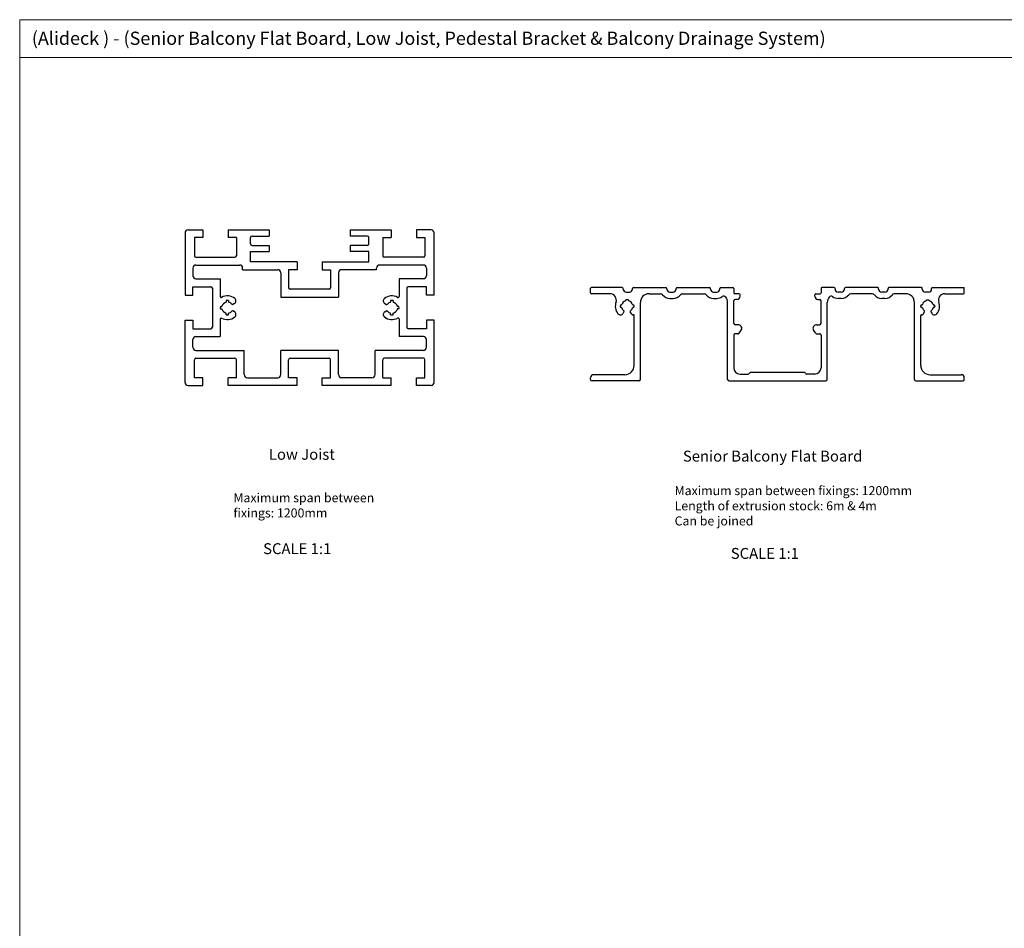
# Model space of a CAD drawing. Units: millimetres. Extents: x 194 to 1022, y 64 to 646.
# Drawn here: x 194 to 510, y 355 to 646 of the extents above; entities that cross this region are included whole.
import ezdxf

# ---------------------------------------------------------------- set-up
doc = ezdxf.new("R2010")
doc.units = ezdxf.units.MM
doc.layers.add('FORMAT', color=7, linetype='Continuous')
doc.styles.add('SLDTEXTSTYLE0', font='TXT', dxfattribs={"width": 0.75})

# ---------------------------------------------------------------- blocks, each defined once
blk = doc.blocks.new('SW_NOTE_0')
at = {"layer": 'FORMAT', "color": 0, "char_height": 2.9104, "attachment_point": 1, "style": 'SLDTEXTSTYLE0'}
for s, insert in [('Maximum span between', (0, 3.75)), ('fixings: 1200mm', (0, -1.13))]:
    blk.add_mtext(s, dxfattribs=dict(at, insert=insert))

msp = doc.modelspace()

# ---------------------------------------------------------------- linework, layer by layer
at = {"color": 7, "linetype": 'Continuous', "lineweight": 18}
for p, q in [((193.91, 646.43), (1022.33, 646.43)), ((193.91, 646.43), (193.91, 355.35)), ((938.34, 634.26), (193.9, 634.26)), ((193.91, 355.35), (193.91, 64.27))]:
    msp.add_line(p, q, dxfattribs=at)
at = {"color": 7, "linetype": 'Continuous', "lineweight": 25}
for p, q in [((247.98, 578.92), (252.68, 578.92)), ((252.68, 578.92), (252.68, 576.42)), ((260.78, 578.92), (260.78, 576.42)), ((260.78, 578.92), (273.98, 578.92)), ((273.98, 578.92), (273.98, 576.92)), ((299.98, 578.92), (299.98, 576.92)), ((299.98, 578.92), (313.18, 578.92)), ((313.18, 578.92), (313.18, 576.42)), ((321.28, 578.92), (321.28, 576.42)), ((325.98, 578.92), (321.28, 578.92)), ((246.98, 577.92), (246.98, 557.97)), ((252.68, 576.42), (249.98, 576.42)), ((249.98, 576.42), (249.98, 570.62)), ((263.48, 576.42), (260.78, 576.42)), ((263.48, 576.42), (263.48, 570.62)), ((267.98, 574.42), (267.98, 576.42)), ((268.48, 576.92), (273.98, 576.92)), ((305.48, 576.92), (299.98, 576.92)), ((305.98, 574.42), (305.98, 576.42)), ((310.48, 576.42), (313.18, 576.42)), ((310.48, 576.42), (310.48, 570.62)), ((321.28, 576.42), (323.98, 576.42)), ((323.98, 576.42), (323.98, 570.62)), ((326.98, 557.97), (326.98, 577.92)), ((268.48, 573.92), (273.98, 573.92)), ((273.98, 573.92), (273.98, 571.92)), ((299.98, 573.92), (299.98, 571.92)), ((305.48, 573.92), (299.98, 573.92)), ((250.48, 570.12), (262.98, 570.12)), ((267.98, 571.92), (273.98, 571.92)), ((267.98, 568.62), (267.98, 571.92)), ((305.98, 571.92), (299.98, 571.92)), ((305.98, 568.62), (305.98, 571.92)), ((323.48, 570.12), (310.98, 570.12)), ((249.48, 566.62), (249.48, 564.17)), ((250.48, 567.62), (264.48, 567.62)), ((265.48, 566.12), (265.48, 566.62)), ((265.48, 566.12), (276.73, 566.12)), ((282.93, 568.62), (267.98, 568.62)), ((282.93, 566.12), (280.23, 566.12)), ((280.23, 566.12), (280.23, 560.32)), ((282.93, 568.62), (282.93, 566.12)), ((291.03, 568.62), (291.03, 566.12)), ((291.03, 568.62), (305.98, 568.62)), ((291.03, 566.12), (293.73, 566.12)), ((293.73, 566.12), (293.73, 560.32)), ((308.48, 566.12), (297.23, 566.12)), ((308.48, 566.12), (308.48, 566.62)), ((323.48, 567.62), (309.48, 567.62)), ((324.48, 566.62), (324.48, 564.17)), ((250.48, 563.17), (258.28, 563.17)), ((258.28, 563.17), (258.28, 557.5)), ((277.73, 565.12), (277.73, 557.32)), ((296.23, 565.12), (296.23, 557.32)), ((315.68, 563.17), (315.68, 557.5)), ((323.48, 563.17), (315.68, 563.17)), ((249.48, 560.67), (255.28, 560.67)), ((249.48, 557.97), (249.48, 560.67)), ((255.78, 560.17), (255.78, 547.67)), ((293.23, 559.82), (280.73, 559.82)), ((318.18, 560.17), (318.18, 547.67)), ((324.48, 560.67), (318.68, 560.67)), ((324.48, 557.97), (324.48, 560.67)), ((377.15, 558.69), (377.15, 560.19)), ((387.35, 560.39), (377.35, 560.39)), ((387.65, 559.89), (387.65, 560.09)), ((390.65, 559.89), (390.65, 560.09)), ((390.95, 560.39), (401.35, 560.39)), ((401.65, 559.89), (401.65, 560.09)), ((404.65, 559.89), (404.65, 560.09)), ((404.95, 560.39), (415.35, 560.39)), ((415.65, 559.89), (415.65, 560.09)), ((418.65, 559.89), (418.65, 560.09)), ((418.95, 560.39), (422.85, 560.39)), ((423.15, 560.09), (423.15, 558.69)), ((451.15, 560.09), (451.15, 558.69)), ((455.35, 560.39), (451.45, 560.39)), ((455.65, 559.89), (455.65, 560.09)), ((458.65, 559.89), (458.65, 560.09)), ((469.35, 560.39), (458.95, 560.39)), ((469.65, 559.89), (469.65, 560.09)), ((472.65, 559.89), (472.65, 560.09)), ((483.35, 560.39), (472.95, 560.39)), ((483.65, 559.89), (483.65, 560.09)), ((486.65, 559.89), (486.65, 560.09)), ((486.95, 560.39), (496.95, 560.39)), ((497.15, 558.69), (497.15, 560.19)), ((246.98, 557.97), (249.48, 557.97)), ((277.73, 557.32), (296.23, 557.32)), ((326.98, 557.97), (324.48, 557.97)), ((383.45, 558.39), (377.45, 558.39)), ((389.3, 556.39), (388.5, 556.39)), ((388.5, 556.39), (388.5, 556.3)), ((388.65, 558.89), (389.65, 558.89)), ((389.3, 556.3), (389.3, 556.39)), ((395.95, 558.39), (399.62, 558.39)), ((402.65, 558.89), (403.65, 558.89)), ((402.65, 556.89), (403.65, 556.89)), ((406.67, 558.39), (413.62, 558.39)), ((416.65, 558.89), (417.65, 558.89)), ((416.65, 556.89), (417.65, 556.89)), ((424.85, 558.39), (423.45, 558.39)), ((424.15, 556.59), (423.65, 556.59)), ((425.15, 557.59), (425.15, 558.09)), ((449.15, 557.59), (449.15, 558.09)), ((449.45, 558.39), (450.85, 558.39)), ((450.15, 556.59), (450.65, 556.59)), ((457.65, 558.89), (456.65, 558.89)), ((457.65, 556.89), (456.65, 556.89)), ((467.62, 558.39), (460.67, 558.39)), ((471.65, 558.89), (470.65, 558.89)), ((471.65, 556.89), (470.65, 556.89)), ((478.35, 558.39), (474.67, 558.39)), ((485.65, 558.89), (484.65, 558.89)), ((485, 556.39), (485.8, 556.39)), ((485, 556.3), (485, 556.39)), ((485.8, 556.39), (485.8, 556.3)), ((490.84, 558.39), (496.85, 558.39)), ((258.31, 554.32), (258.82, 554.32)), ((258.31, 553.52), (258.82, 553.52)), ((260.18, 556.19), (260.18, 555.68)), ((260.98, 556.19), (260.98, 555.68)), ((262.84, 555.23), (262.34, 554.94)), ((311.11, 555.23), (311.62, 554.94)), ((312.98, 556.19), (312.98, 555.68)), ((313.78, 556.19), (313.78, 555.68)), ((315.64, 554.32), (315.13, 554.32)), ((315.64, 553.52), (315.13, 553.52)), ((386.65, 554.49), (386.65, 554.29)), ((386.99, 554.79), (386.95, 554.79)), ((386.95, 553.99), (386.99, 553.99)), ((390.85, 554.79), (390.81, 554.79)), ((390.81, 553.99), (390.85, 553.99)), ((391.15, 554.29), (391.15, 554.49)), ((393.15, 530.89), (393.15, 555.59)), ((421.15, 530.89), (421.15, 555.59)), ((423.15, 548.95), (423.15, 556.09)), ((451.15, 548.95), (451.15, 556.09)), ((453.15, 530.89), (453.15, 555.59)), ((481.15, 530.89), (481.15, 555.59)), ((483.15, 554.29), (483.15, 554.49)), ((483.45, 554.79), (483.49, 554.79)), ((483.49, 553.99), (483.45, 553.99)), ((487.31, 554.79), (487.35, 554.79)), ((487.35, 553.99), (487.31, 553.99)), ((487.65, 554.49), (487.65, 554.29)), ((258.28, 550.34), (258.28, 544.67)), ((260.18, 551.66), (260.18, 552.17)), ((260.98, 551.66), (260.98, 552.17)), ((262.84, 552.61), (262.34, 552.9)), ((311.11, 552.61), (311.62, 552.9)), ((312.98, 551.66), (312.98, 552.17)), ((313.78, 551.66), (313.78, 552.17)), ((315.68, 550.34), (315.68, 544.67)), ((387.88, 552.63), (387.59, 552.12)), ((390.39, 551.8), (389.92, 552.63)), ((391.15, 535.39), (391.15, 551.39)), ((483.15, 535.39), (483.15, 551.39)), ((483.91, 551.8), (484.38, 552.63)), ((486.42, 552.63), (486.71, 552.12)), ((246.98, 529.92), (246.98, 549.87)), ((246.98, 549.87), (249.48, 549.87)), ((249.48, 549.87), (249.48, 547.17)), ((249.48, 547.17), (255.28, 547.17)), ((324.48, 547.17), (318.68, 547.17)), ((324.48, 549.87), (324.48, 547.17)), ((326.98, 549.87), (324.48, 549.87)), ((326.98, 529.92), (326.98, 549.87)), ((424.63, 548.45), (423.65, 548.45)), ((425.56, 547.86), (425.45, 548.03)), ((448.73, 547.86), (448.85, 548.03)), ((449.67, 548.45), (450.65, 548.45)), ((249.48, 541.22), (249.48, 543.67)), ((250.48, 544.67), (258.28, 544.67)), ((323.48, 544.67), (315.68, 544.67)), ((324.48, 541.22), (324.48, 543.67)), ((423.15, 545.13), (423.15, 534.59)), ((424.44, 545.49), (423.51, 545.49)), ((424.85, 545.7), (425.56, 546.72)), ((449.44, 545.7), (448.73, 546.72)), ((449.85, 545.49), (450.79, 545.49)), ((451.15, 545.13), (451.15, 534.59)), ((250.48, 540.22), (265.98, 540.22)), ((250.48, 537.72), (262.98, 537.72)), ((265.98, 532.42), (265.98, 540.22)), ((277.73, 532.42), (277.73, 540.22)), ((296.23, 540.22), (277.73, 540.22)), ((280.73, 537.72), (293.23, 537.72)), ((296.23, 532.42), (296.23, 540.22)), ((307.98, 532.42), (307.98, 540.22)), ((323.48, 540.22), (307.98, 540.22)), ((323.48, 537.72), (310.98, 537.72)), ((249.98, 531.42), (249.98, 537.22)), ((263.48, 531.42), (263.48, 537.22)), ((280.23, 531.42), (280.23, 537.22)), ((293.73, 531.42), (293.73, 537.22)), ((310.48, 531.42), (310.48, 537.22)), ((323.98, 531.42), (323.98, 537.22)), ((252.68, 531.42), (249.98, 531.42)), ((252.68, 528.92), (252.68, 531.42)), ((260.78, 528.92), (260.78, 531.42)), ((263.48, 531.42), (260.78, 531.42)), ((266.98, 531.42), (276.73, 531.42)), ((282.93, 531.42), (280.23, 531.42)), ((282.93, 528.92), (282.93, 531.42)), ((291.03, 528.92), (291.03, 531.42)), ((291.03, 531.42), (293.73, 531.42)), ((306.98, 531.42), (297.23, 531.42)), ((310.48, 531.42), (313.18, 531.42)), ((313.18, 528.92), (313.18, 531.42)), ((321.28, 528.92), (321.28, 531.42)), ((321.28, 531.42), (323.98, 531.42)), ((377.15, 530.89), (377.15, 531.39)), ((388.15, 532.39), (378.15, 532.39)), ((425.15, 532.59), (427.71, 532.59)), ((445.85, 533.09), (428.45, 533.09)), ((449.15, 532.59), (446.59, 532.59)), ((486.15, 532.39), (496.15, 532.39)), ((497.15, 530.89), (497.15, 531.39)), ((247.98, 528.92), (252.68, 528.92)), ((282.93, 528.92), (260.78, 528.92)), ((313.18, 528.92), (291.03, 528.92)), ((325.98, 528.92), (321.28, 528.92)), ((392.65, 530.39), (377.65, 530.39)), ((421.65, 530.39), (452.65, 530.39)), ((481.65, 530.39), (496.65, 530.39))]:
    msp.add_line(p, q, dxfattribs=at)
for centre, radius, start, end in [((247.98, 577.92), 1, 90, 180), ((325.98, 577.92), 1, 0, 90), ((268.48, 576.42), 0.5, 90, 180), ((305.48, 576.42), 0.5, 0, 90), ((268.48, 574.42), 0.5, 180, 270), ((305.48, 574.42), 0.5, 270, 0), ((250.48, 570.62), 0.5, 180, 270), ((262.98, 570.62), 0.5, 270, 0), ((310.98, 570.62), 0.5, 180, 270), ((323.48, 570.62), 0.5, 270, 360), ((250.48, 566.62), 1, 90, 180), ((264.48, 566.62), 1, 0, 90), ((276.73, 565.12), 1, 0, 90), ((297.23, 565.12), 1, 90, 180), ((309.48, 566.62), 1, 90, 180), ((323.48, 566.62), 1, 0, 90), ((250.48, 564.17), 1, 180, 270), ((323.48, 564.17), 1, 270, 0), ((255.28, 560.17), 0.5, 360, 90), ((280.73, 560.32), 0.5, 180, 270), ((293.23, 560.32), 0.5, 270, 360), ((318.68, 560.17), 0.5, 90, 180), ((377.35, 560.19), 0.2, 90, 180), ((387.35, 560.09), 0.3, 0, 90), ((388.65, 559.89), 1, 180, 270), ((389.65, 559.89), 1, 270, 360), ((390.95, 560.09), 0.3, 90, 180), ((401.35, 560.09), 0.3, 360, 90), ((402.65, 559.89), 1, 180, 270), ((403.65, 559.89), 1, 270, 0), ((404.95, 560.09), 0.3, 90, 180), ((415.35, 560.09), 0.3, 360, 90), ((416.65, 559.89), 1, 180, 270), ((417.65, 559.89), 1, 270, 0), ((418.95, 560.09), 0.3, 90, 180), ((422.85, 560.09), 0.3, 0, 90), ((451.45, 560.09), 0.3, 90, 180), ((455.35, 560.09), 0.3, 360, 90), ((456.65, 559.89), 1, 180, 270), ((457.65, 559.89), 1, 270, 0), ((458.95, 560.09), 0.3, 90, 180), ((469.35, 560.09), 0.3, 360, 90), ((470.65, 559.89), 1, 180, 270), ((471.65, 559.89), 1, 270, 360), ((472.95, 560.09), 0.3, 90, 180), ((483.35, 560.09), 0.3, 360, 90), ((484.65, 559.89), 1, 180, 270), ((485.65, 559.89), 1, 270, 360), ((486.95, 560.09), 0.3, 90, 180), ((496.95, 560.19), 0.2, 360, 90), ((258.58, 557.5), 0.3, 180, 299.1964), ((260.58, 553.92), 3.8, 50.9248, 119.1964), ((262.34, 556.09), 1, 300, 50.9248), ((311.61, 556.09), 1, 129.0752, 240), ((313.38, 553.92), 3.8, 60.8036, 129.0752), ((315.38, 557.5), 0.3, 240.8036, 0), ((377.45, 558.69), 0.3, 180, 270), ((383.45, 556.39), 2, 339.8287, 90), ((395.95, 555.59), 2.8, 90, 180), ((399.62, 557.59), 0.8, 37.2478, 90), ((402.65, 559.89), 3, 217.2478, 270), ((403.65, 559.89), 3, 270, 322.7522), ((406.67, 557.59), 0.8, 90, 142.7522), ((413.62, 557.59), 0.8, 37.2478, 90), ((416.65, 559.89), 3, 217.2478, 270), ((417.65, 559.89), 3, 270, 306.5547), ((419.91, 556.84), 0.8, 38.5907, 126.5547), ((418.35, 555.59), 2.8, 0, 38.5907), ((423.45, 558.69), 0.3, 180, 270), ((423.65, 556.09), 0.5, 90, 180), ((424.15, 557.59), 1, 270, 0), ((424.85, 558.09), 0.3, 0, 90), ((449.45, 558.09), 0.3, 90, 180), ((450.15, 557.59), 1, 180, 270), ((450.65, 556.09), 0.5, 360, 90), ((450.85, 558.69), 0.3, 270, 360), ((455.95, 555.59), 2.8, 141.4093, 180), ((454.39, 556.84), 0.8, 53.4453, 141.4093), ((456.65, 559.89), 3, 233.4453, 270), ((457.65, 559.89), 3, 270, 322.7522), ((460.67, 557.59), 0.8, 90, 142.7522), ((467.62, 557.59), 0.8, 37.2478, 90), ((470.65, 559.89), 3, 217.2478, 270), ((471.65, 559.89), 3, 270, 322.7522), ((474.67, 557.59), 0.8, 90, 142.7522), ((478.35, 555.59), 2.8, 0, 90), ((490.84, 556.39), 2, 90, 200.1713), ((496.85, 558.69), 0.3, 270, 360), ((260.58, 553.92), 2.3, 170, 190), ((260.58, 553.92), 1.8, 102.8197, 167.1803), ((260.58, 553.92), 1.8, 192.8197, 257.1803), ((260.58, 553.92), 2.3, 80, 100), ((260.58, 553.92), 1.8, 37.0047, 77.1803), ((262.22, 555.15), 0.25, 217.0047, 300), ((311.74, 555.15), 0.25, 240, 322.9953), ((313.38, 553.92), 1.8, 102.8197, 142.9953), ((313.38, 553.92), 2.3, 80, 100), ((313.38, 553.92), 1.8, 12.8197, 77.1803), ((313.38, 553.92), 1.8, 282.8197, 347.1803), ((313.38, 553.92), 2.3, 350, 10), ((388.9, 554.39), 3.8, 159.8287, 219.0752), ((386.95, 554.49), 0.3, 90, 180), ((386.95, 554.29), 0.3, 180, 270), ((386.99, 554.99), 0.2, 270, 342.5607), ((386.99, 553.79), 0.2, 17.4393, 90), ((388.9, 554.39), 1.8, 107.4393, 162.5607), ((388.9, 554.39), 1.8, 197.4393, 232.9953), ((388.3, 556.3), 0.2, 287.4393, 360), ((389.5, 556.3), 0.2, 180, 252.5607), ((388.9, 554.39), 1.8, 17.4393, 72.5607), ((388.9, 554.39), 1.8, 307.0047, 342.5607), ((390.81, 554.99), 0.2, 197.4393, 270), ((390.81, 553.79), 0.2, 90, 162.5607), ((390.85, 554.49), 0.3, 360, 90), ((390.85, 554.29), 0.3, 270, 360), ((483.45, 554.49), 0.3, 90, 180), ((483.45, 554.29), 0.3, 180, 270), ((483.49, 554.99), 0.2, 270, 342.5607), ((483.49, 553.79), 0.2, 17.4393, 90), ((485.4, 554.39), 1.8, 107.4393, 162.5607), ((485.4, 554.39), 1.8, 197.4393, 232.9953), ((484.8, 556.3), 0.2, 287.4393, 0), ((486, 556.3), 0.2, 180, 252.5607), ((485.4, 554.39), 1.8, 17.4393, 72.5607), ((485.4, 554.39), 1.8, 307.0047, 342.5607), ((487.31, 554.99), 0.2, 197.4393, 270), ((487.31, 553.79), 0.2, 90, 162.5607), ((487.35, 554.49), 0.3, 360, 90), ((487.35, 554.29), 0.3, 270, 0), ((485.4, 554.39), 3.8, 320.9248, 20.1713), ((258.58, 550.34), 0.3, 60.8036, 180), ((260.58, 553.92), 3.8, 240.8036, 309.0752), ((260.58, 553.92), 2.3, 260, 280), ((260.58, 553.92), 1.8, 282.8197, 322.9953), ((262.22, 552.69), 0.25, 60, 142.9953), ((262.34, 551.75), 1, 309.0752, 60), ((311.61, 551.75), 1, 120, 230.9248), ((313.38, 553.92), 3.8, 230.9248, 299.1964), ((311.74, 552.69), 0.25, 37.0047, 120), ((313.38, 553.92), 1.8, 217.0047, 257.1803), ((313.38, 553.92), 2.3, 260, 280), ((315.38, 550.34), 0.3, 0, 119.1964), ((386.73, 552.62), 1, 219.0752, 330), ((387.66, 552.75), 0.25, 330, 52.9953), ((390.13, 552.75), 0.25, 127.0047, 210), ((390.65, 551.95), 0.3, 210, 289.2396), ((390.85, 551.39), 0.3, 360, 109.2396), ((483.45, 551.39), 0.3, 70.7604, 180), ((483.65, 551.95), 0.3, 250.7604, 330), ((484.16, 552.75), 0.25, 330, 52.9953), ((486.63, 552.75), 0.25, 127.0047, 210), ((487.57, 552.62), 1, 210, 320.9248), ((255.28, 547.67), 0.5, 270, 0), ((318.68, 547.67), 0.5, 180, 270), ((423.65, 548.95), 0.5, 180, 270), ((424.63, 547.45), 1, 35, 90), ((424.74, 547.29), 1, 325.0008, 35), ((449.55, 547.29), 1, 145, 214.9992), ((449.67, 547.45), 1, 90, 145), ((450.65, 548.95), 0.5, 270, 360), ((250.48, 543.67), 1, 90, 180), ((323.48, 543.67), 1, 360, 90), ((423.51, 545.13), 0.36, 90, 180), ((424.44, 545.99), 0.5, 270, 325.0008), ((449.85, 545.99), 0.5, 214.9992, 270), ((450.79, 545.13), 0.36, 360, 90), ((250.48, 541.22), 1, 180, 270), ((323.48, 541.22), 1, 270, 0), ((250.48, 537.22), 0.5, 90, 180), ((262.98, 537.22), 0.5, 0, 90), ((280.73, 537.22), 0.5, 90, 180), ((293.23, 537.22), 0.5, 0, 90), ((310.98, 537.22), 0.5, 90, 180), ((323.48, 537.22), 0.5, 0, 90), ((388.15, 535.39), 3, 270, 0), ((425.15, 534.59), 2, 180, 270), ((449.15, 534.59), 2, 270, 0), ((486.15, 535.39), 3, 180, 270), ((266.98, 532.42), 1, 180, 270), ((276.73, 532.42), 1, 270, 0), ((297.23, 532.42), 1, 180, 270), ((306.98, 532.42), 1, 270, 0), ((378.15, 531.39), 1, 90, 180), ((427.71, 533.09), 0.5, 270, 337.9757), ((428.45, 532.79), 0.3, 90, 157.9757), ((445.85, 532.79), 0.3, 22.0243, 90), ((446.59, 533.09), 0.5, 202.0243, 270), ((496.15, 531.39), 1, 0, 90), ((247.98, 529.92), 1, 180, 270), ((325.98, 529.92), 1, 270, 0), ((377.65, 530.89), 0.5, 180, 270), ((392.65, 530.89), 0.5, 270, 360), ((421.65, 530.89), 0.5, 180, 270), ((452.65, 530.89), 0.5, 270, 0), ((481.65, 530.89), 0.5, 180, 270), ((496.65, 530.89), 0.5, 270, 0)]:
    msp.add_arc(centre, radius, start, end, dxfattribs=at)

# ---------------------------------------------------------------- block references
at = {"layer": 'FORMAT'}
msp.add_blockref('SW_NOTE_0', (262.52, 490.58), dxfattribs=at)

# ---------------------------------------------------------------- texts
at = {"layer": 'FORMAT', "style": 'SLDTEXTSTYLE0'}
for s, insert, char_height, attachment_point in [('(Alideck ) - (Senior Balcony Flat Board, Low Joist, Pedestal Bracket & Balcony Drainage System)', (197.79, 642.58), 4.2333, 1), ('Low Joist', (273.9, 508.57), 3.5, 1), ('Senior Balcony Flat Board', (406.8, 507.99), 3.5, 1), ('SCALE 1:1', (283, 478.27), 3.5, 2), ('SCALE 1:1', (433.12, 476.74), 3.5, 2)]:
    msp.add_mtext(s, dxfattribs=dict(at, insert=insert, char_height=char_height, attachment_point=attachment_point))
at = {"layer": 'FORMAT', "color": 0, "char_height": 2.9104, "attachment_point": 1, "style": 'SLDTEXTSTYLE0'}
for s, insert in [('Maximum span between fixings: 1200mm', (404.14, 496.62)), ('Length of extrusion stock: 6m & 4m \\PCan be joined', (404.14, 491.74))]:
    msp.add_mtext(s, dxfattribs=dict(at, insert=insert))

doc.saveas('drawing.dxf')
